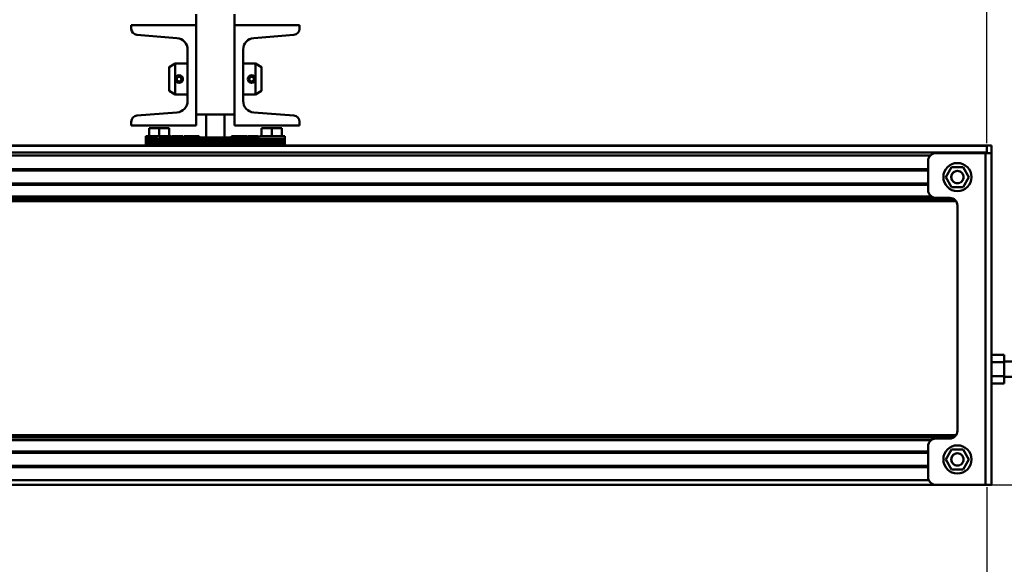
# Model space of a CAD drawing. Units: millimetres. Extents: x 59 to 11939, y 24 to 8424.
# Drawn here: x 4455 to 5002, y 2618 to 2921 of the extents above; entities that cross this region are included whole.
import ezdxf

# ---------------------------------------------------------------- set-up
doc = ezdxf.new("R2010")
doc.units = ezdxf.units.MM
doc.header["$MEASUREMENT"] = 0
doc.layers.add('(1) Shape lines', color=7, linetype='Continuous', lineweight=35, true_color=0x000000)
doc.layers.add('(6) Dimensions', color=7, linetype='Continuous', lineweight=35, true_color=0x000000)
doc.styles.add('Arial', font='arial.ttf')
doc.styles.add('Microsoft YaHei', font='arial.ttf')
doc.dimstyles.new('Vertex Style', dxfattribs={"dimscale": 20, "dimtxt": 0.18, "dimasz": 3.6, "dimexe": 1.8, "dimexo": 0.0625, "dimgap": 1.7, "dimtad": 1, "dimdec": 1, "dimdsep": 46, "dimtxsty": 'Arial', "dimblk1": 'CLOSED', "dimblk2": 'CLOSED', "dimsah": 1, "dimcen": 0.09, "dimdle": 1.8, "dimadec": 1, "dimazin": 2, "dimtfac": 0.65, "dimtdec": 4, "dimtmove": 0, "dimatfit": 3, "dimfxl": 1, "dimtolj": 1, "dimtzin": 0, "dimlwe": 25, "dimarcsym": 0})

# ---------------------------------------------------------------- blocks, each defined once
blk = doc.blocks.new('_Closed')
at = {"color": 0, "linetype": 'ByBlock', "lineweight": -2}
for p, q in [((-1, 0.166667), (0, 0)), ((-1, 0.166667), (-1, -0.166667)), ((0, 0), (-1, -0.166667)), ((0, 0), (-1, 0))]:
    blk.add_line(p, q, dxfattribs=at)
blk = doc.blocks.new('*D21')
at = {"layer": '(6) Dimensions', "color": 9, "lineweight": 25}
for p, q in [((4993.21, 2662.37), (5327.7, 2662.37)), ((5291.7, 2590.37), (5291.7, 545.64)), ((2209.96, 473.64), (5327.7, 473.64))]:
    blk.add_line(p, q, dxfattribs=at)
at = {"layer": 'Defpoints', "color": 0}
for p in [(4991.96, 2662.37), (2208.71, 473.64), (5291.7, 473.64)]:
    blk.add_point(p, dxfattribs=at)
at = {"layer": '(6) Dimensions', "color": 9, "lineweight": 25, "xscale": 72, "yscale": 72, "zscale": 72}
for p, rotation in [((5291.7, 2662.37), 90), ((5291.7, 473.64), 270)]:
    blk.add_blockref('_Closed', p, dxfattribs=dict(at, rotation=rotation))
at = {"layer": '(6) Dimensions', "color": 7, "lineweight": 35, "insert": (5225.34, 1166.24), "char_height": 70, "attachment_point": 5, "rotation": 90, "style": 'Microsoft YaHei'}
blk.add_mtext('\\A1;3235', dxfattribs=at)
blk = doc.blocks.new('*D22')
at = {"layer": '(6) Dimensions', "color": 9, "lineweight": 25}
for p, q in [((4565.02, 3153.93), (5327.7, 3153.93)), ((5291.7, 2734.37), (5291.7, 3081.93)), ((4993.21, 2662.37), (5327.7, 2662.37))]:
    blk.add_line(p, q, dxfattribs=at)
at = {"layer": 'Defpoints', "color": 0}
for p in [(4563.77, 3153.93), (5291.7, 3153.93), (4991.96, 2662.37)]:
    blk.add_point(p, dxfattribs=at)
at = {"layer": '(6) Dimensions', "color": 9, "lineweight": 25, "xscale": 72, "yscale": 72, "zscale": 72}
for p, rotation in [((5291.7, 3153.93), 90), ((5291.7, 2662.37), 270)]:
    blk.add_blockref('_Closed', p, dxfattribs=dict(at, rotation=rotation))
at = {"layer": '(6) Dimensions', "color": 7, "lineweight": 35, "insert": (5225.48, 2908.15), "char_height": 70, "attachment_point": 5, "rotation": 90, "style": 'Microsoft YaHei'}
blk.add_mtext('\\A1;574', dxfattribs=at)
blk = doc.blocks.new('*D26')
at = {"layer": '(6) Dimensions', "color": 9, "lineweight": 25}
for p, q in [((4563.77, 3155.18), (4563.77, 3610.42)), ((4991.96, 2852.02), (4991.96, 3610.42)), ((4635.77, 3574.42), (4919.96, 3574.42))]:
    blk.add_line(p, q, dxfattribs=at)
at = {"layer": 'Defpoints', "color": 0}
for p in [(4991.96, 3574.42), (4563.77, 3153.93), (4991.96, 2850.77)]:
    blk.add_point(p, dxfattribs=at)
at = {"layer": '(6) Dimensions', "color": 9, "lineweight": 25, "xscale": 72, "yscale": 72, "zscale": 72, "rotation": 180}
blk.add_blockref('_Closed', (4563.77, 3574.42), dxfattribs=at)
at = {"layer": '(6) Dimensions', "color": 9, "lineweight": 25, "xscale": 72, "yscale": 72, "zscale": 72}
blk.add_blockref('_Closed', (4991.96, 3574.42), dxfattribs=at)
at = {"layer": '(6) Dimensions', "color": 7, "lineweight": 35, "insert": (4777.87, 3640.78), "char_height": 70, "attachment_point": 5, "style": 'Microsoft YaHei'}
blk.add_mtext('\\A1;500', dxfattribs=at)
blk = doc.blocks.new('*D27')
at = {"layer": '(6) Dimensions', "color": 9, "lineweight": 25}
for p, q in [((1566.43, 2852.02), (1566.43, 3799.68)), ((4991.96, 2852.02), (4991.96, 3799.68)), ((4919.96, 3763.68), (1638.43, 3763.68))]:
    blk.add_line(p, q, dxfattribs=at)
at = {"layer": 'Defpoints', "color": 0}
for p in [(1566.43, 3763.68), (1566.43, 2850.77), (4991.96, 2850.77)]:
    blk.add_point(p, dxfattribs=at)
at = {"layer": '(6) Dimensions', "color": 9, "lineweight": 25, "xscale": 72, "yscale": 72, "zscale": 72, "rotation": 180}
blk.add_blockref('_Closed', (1566.43, 3763.68), dxfattribs=at)
at = {"layer": '(6) Dimensions', "color": 9, "lineweight": 25, "xscale": 72, "yscale": 72, "zscale": 72}
blk.add_blockref('_Closed', (4991.96, 3763.68), dxfattribs=at)
at = {"layer": '(6) Dimensions', "color": 7, "lineweight": 35, "insert": (3279.19, 3830.04), "char_height": 70, "attachment_point": 5, "style": 'Microsoft YaHei'}
blk.add_mtext('\\A1;4000', dxfattribs=at)
blk = doc.blocks.new('*D30')
at = {"layer": '(6) Dimensions', "color": 9, "lineweight": 25}
for p, q in [((4991.96, 2661.12), (4991.96, 1747.57)), ((4362.52, 2121.6), (4362.52, 1747.57)), ((4434.52, 1783.57), (4919.96, 1783.57))]:
    blk.add_line(p, q, dxfattribs=at)
at = {"layer": 'Defpoints', "color": 0}
for p in [(4991.96, 2662.37), (4362.52, 2122.85), (4991.96, 1783.57)]:
    blk.add_point(p, dxfattribs=at)
at = {"layer": '(6) Dimensions', "color": 9, "lineweight": 25, "xscale": 72, "yscale": 72, "zscale": 72, "rotation": 180}
blk.add_blockref('_Closed', (4362.52, 1783.57), dxfattribs=at)
at = {"layer": '(6) Dimensions', "color": 9, "lineweight": 25, "xscale": 72, "yscale": 72, "zscale": 72}
blk.add_blockref('_Closed', (4991.96, 1783.57), dxfattribs=at)
at = {"layer": '(6) Dimensions', "color": 7, "lineweight": 35, "insert": (4677.24, 1849.93), "char_height": 70, "attachment_point": 5, "style": 'Microsoft YaHei'}
blk.add_mtext('\\A1;735', dxfattribs=at)
blk = doc.blocks.new('Crane_WorkSt_1_709e1578-76c4-4778-bc22-347e1e960936')
at = {"layer": '(1) Shape lines', "color": 7, "lineweight": 50, "ltscale": 60}
for p, q in [((3237.5, 2895.78), (3237.5, 2960.78)), ((3262.5, 2895.78), (3262.5, 2960.78)), ((3195.5, 2951.43), (3195.5, 2953.78)), ((3195.5, 2953.78), (3237.5, 2953.78)), ((3262.5, 2953.78), (3304.5, 2953.78)), ((3304.5, 2953.78), (3304.5, 2951.43)), ((3225.1, 2945.37), (3199.18, 2947.44)), ((3300.82, 2947.44), (3274.9, 2945.37)), ((3232, 2904.66), (3232, 2937.9)), ((3268, 2937.9), (3268, 2904.66)), ((3220, 2926.47), (3224, 2928.78)), ((3224, 2918.78), (3224, 2928.78)), ((3224, 2928.78), (3232, 2928.78)), ((3268, 2928.78), (3276, 2928.78)), ((3276, 2928.78), (3276, 2918.78)), ((3276, 2928.78), (3280, 2926.47)), ((3224, 2908.78), (3224, 2918.78)), ((3276, 2918.78), (3276, 2908.78)), ((3224, 2908.78), (3220, 2911.09)), ((3280, 2911.09), (3276, 2908.78)), ((3232, 2908.78), (3224, 2908.78)), ((3276, 2908.78), (3268, 2908.78)), ((3199.18, 2895.12), (3225.1, 2897.19)), ((3237.5, 2895.78), (3237.5, 2888.78)), ((3237.5, 2895.78), (3262.5, 2895.78)), ((3244, 2895.78), (3244, 2881)), ((3256, 2881), (3256, 2895.78)), ((3262.5, 2888.78), (3262.5, 2895.78)), ((3274.9, 2897.19), (3300.82, 2895.12)), ((3195.5, 2888.78), (3195.5, 2891.13)), ((3237.5, 2888.78), (3195.5, 2888.78)), ((3207, 2881.78), (3207, 2887.08)), ((3213.5, 2887.08), (3207, 2887.08)), ((3213.5, 2881.78), (3213.5, 2887.08)), ((3220, 2887.08), (3213.5, 2887.08)), ((3220, 2881.78), (3220, 2887.08)), ((3304.5, 2888.78), (3262.5, 2888.78)), ((3280, 2881.78), (3280, 2887.08)), ((3286.5, 2887.08), (3280, 2887.08)), ((3286.5, 2881.78), (3286.5, 2887.08)), ((3293, 2887.08), (3286.5, 2887.08)), ((3293, 2881.78), (3293, 2887.08)), ((3304.5, 2891.13), (3304.5, 2888.78)), ((3205, 2881.78), (3205, 2880.12)), ((3205, 2881.78), (3206.46, 2881.78)), ((3295, 2880.12), (3205, 2880.12)), ((3205, 2880.12), (3205, 2878.87)), ((3295, 2878.87), (3205, 2878.87)), ((3205, 2878.87), (3205, 2877.16)), ((3207, 2881.78), (3208.01, 2881.78)), ((3212.49, 2881.78), (3208.26, 2881.78)), ((3212.49, 2881.78), (3213.5, 2881.78)), ((3213.5, 2881.78), (3214.51, 2881.78)), ((3218.74, 2881.78), (3214.51, 2881.78)), ((3218.99, 2881.78), (3220, 2881.78)), ((3220.55, 2881.78), (3221.5, 2881.78)), ((3221.5, 2881.45), (3221.5, 2881.74)), ((3222, 2881.78), (3222, 2881.39)), ((3222, 2881.78), (3229, 2881.78)), ((3229, 2881.24), (3229, 2881.78)), ((3229.5, 2881.78), (3229.5, 2881.23)), ((3229.5, 2881.78), (3239.5, 2881.78)), ((3239.5, 2881.08), (3239.5, 2881.78)), ((3239.53, 2881.01), (3239.53, 2881)), ((3259.51, 2881), (3240.49, 2881)), ((3260.47, 2881.01), (3260.47, 2880.99)), ((3260.5, 2881.78), (3260.5, 2881.08)), ((3260.5, 2881.78), (3270.5, 2881.78)), ((3270.5, 2881.23), (3270.5, 2881.78)), ((3271, 2881.78), (3271, 2881.24)), ((3271, 2881.78), (3278, 2881.78)), ((3278, 2881.39), (3278, 2881.78)), ((3278.5, 2881.78), (3295, 2881.78)), ((3278.5, 2881.74), (3278.5, 2881.45)), ((3280, 2881.78), (3280.61, 2881.78)), ((3286.13, 2881.78), (3286.5, 2881.78)), ((3286.5, 2881.78), (3286.87, 2881.78)), ((3292.39, 2881.78), (3293, 2881.78)), ((3295, 2880.12), (3295, 2881.78)), ((3295, 2878.87), (3295, 2880.12)), ((3295, 2877.16), (3295, 2878.87)), ((3750, 2875.78), (259.5, 2875.78)), ((3750, 2875.55), (259.5, 2875.55)), ((3205, 2877.16), (3205, 2875.78)), ((3295, 2877.16), (3205, 2877.16)), ((3295, 2875.78), (3295, 2877.16)), ((3750, 2875.78), (3753, 2875.78)), ((3750, 2870.78), (3750, 2875.78)), ((3750, 2871.22), (3750, 2875.55)), ((3753, 2875.78), (3753, 2870.78)), ((3750, 2871.22), (259.5, 2871.22)), ((3713.46, 2869.31), (259.5, 2869.31)), ((3712, 2865.78), (3712, 2846.78)), ((3749.2, 2870.78), (3717, 2870.78)), ((3753, 2870.78), (3749.2, 2870.78)), ((3749.2, 2870.78), (3749.2, 2655.78)), ((3753, 2870.78), (3753, 2655.78)), ((3712, 2860.33), (259.5, 2860.33)), ((3712, 2859.53), (259.5, 2859.53)), ((3727.25, 2861.78), (3723.51, 2855.28)), ((3734.75, 2861.78), (3727.25, 2861.78)), ((3738.49, 2855.28), (3734.75, 2861.78)), ((3723.51, 2855.28), (3727.25, 2848.78)), ((3734.75, 2848.78), (3738.49, 2855.28)), ((3712, 2851.03), (259.5, 2851.03)), ((3712, 2850.23), (259.5, 2850.23)), ((3727.25, 2848.78), (3734.75, 2848.78)), ((3714.15, 2842.72), (259.5, 2842.72)), ((3728.38, 2841.16), (259.5, 2841.16)), ((3717, 2841.78), (3726, 2841.78)), ((3730.09, 2839.6), (259.5, 2839.6)), ((3731, 2836.78), (3731, 2690.78)), ((3753, 2739.98), (3761.4, 2739.98)), ((3761.4, 2735.38), (3761.4, 2739.98)), ((3753, 2735.38), (3761.4, 2735.38)), ((3761.4, 2735.78), (3769.08, 2735.78)), ((3761.4, 2726.18), (3761.4, 2735.38)), ((3753, 2726.18), (3761.4, 2726.18)), ((3761.4, 2721.58), (3761.4, 2726.18)), ((3769.08, 2725.78), (3761.4, 2725.78)), ((3753, 2721.58), (3761.4, 2721.58)), ((3730.09, 2687.96), (259.5, 2687.96)), ((3728.38, 2686.4), (259.5, 2686.4)), ((3714.15, 2684.84), (259.5, 2684.84)), ((3712, 2680.78), (3712, 2660.78)), ((3726, 2685.78), (3717, 2685.78)), ((3712, 2677.33), (259.5, 2677.33)), ((3712, 2676.53), (259.5, 2676.53)), ((3727.25, 2678.78), (3723.51, 2672.28)), ((3734.75, 2678.78), (3727.25, 2678.78)), ((3738.49, 2672.28), (3734.75, 2678.78)), ((3712, 2668.03), (259.5, 2668.03)), ((3723.51, 2672.28), (3727.25, 2665.78)), ((3734.75, 2665.78), (3738.49, 2672.28)), ((3712, 2667.23), (259.5, 2667.23)), ((3727.25, 2665.78), (3734.75, 2665.78)), ((3712.46, 2658.78), (259.5, 2658.78)), ((3717, 2655.78), (259.5, 2655.78)), ((3717, 2655.78), (3749.2, 2655.78)), ((3749.2, 2655.78), (3753, 2655.78))]:
    blk.add_line(p, q, dxfattribs=at)
at = {"layer": '(1) Shape lines', "color": 7, "lineweight": 50, "ltscale": 20}
for p, q in [((3205.87, 2881.25), (3206.21, 2881.32)), ((3220.55, 2881.78), (3220.67, 2881.33)), ((3220.55, 2881.76), (3220.74, 2881.47)), ((3220.74, 2881.47), (3221.06, 2881.25)), ((3221.04, 2881.27), (3221.22, 2881.24)), ((3279.43, 2881.75), (3279.45, 2881.78)), ((3293.56, 2881.78), (3293.56, 2881.78))]:
    blk.add_line(p, q, dxfattribs=at)
at = {"layer": '(1) Shape lines', "color": 7, "lineweight": 50, "ltscale": 60}
for points in [[(3220, 2926.41), (3220, 2926.47), (3220, 2911.15)], [(3280, 2911.15), (3280, 2926.47), (3280, 2926.41)], [(3205.98, 2881.26), (3205.87, 2881.25), (3205.53, 2881.16), (3205.57, 2881.06), (3205.85, 2880.98), (3206.34, 2880.9), (3207.02, 2880.83), (3207.87, 2880.76), (3209.38, 2880.67), (3211.13, 2880.61), (3212.3, 2880.59)], [(3206.46, 2881.78), (3207, 2881.78)], [(3208.01, 2881.78), (3208.26, 2881.78)], [(3213.5, 2881.58), (3208.26, 2881.78)], [(3218.74, 2881.78), (3213.5, 2881.58)], [(3213.5, 2880.58), (3215.52, 2880.6), (3217.42, 2880.66), (3218.4, 2880.71), (3219.26, 2880.77), (3219.99, 2880.83), (3220.6, 2880.9), (3221.06, 2880.97), (3221.36, 2881.04), (3221.49, 2881.11), (3221.44, 2881.17), (3221.22, 2881.24), (3221.05, 2881.26)], [(3218.74, 2881.78), (3218.99, 2881.78)], [(3220, 2881.78), (3220.55, 2881.78)], [(3225.2, 2881.23), (3221.5, 2881.45)], [(3240.49, 2881), (3239.53, 2881.01)], [(3260.47, 2881.01), (3259.51, 2881)], [(3278.5, 2881.45), (3274.8, 2881.23)], [(3280, 2881.78), (3279.45, 2881.78)], [(3286.13, 2881.78), (3280.61, 2881.78)], [(3292.39, 2881.78), (3286.87, 2881.78)], [(3293.56, 2881.78), (3293, 2881.78)]]:
    blk.add_lwpolyline(points, dxfattribs=at)
at = {"layer": '(1) Shape lines', "color": 7, "lineweight": 50, "ltscale": 20}
blk.add_lwpolyline([(3205.95, 2881.14), (3206.27, 2881.36), (3206.46, 2881.78)], dxfattribs=at)
at = {"layer": '(1) Shape lines', "color": 7, "lineweight": 50, "ltscale": 60}
for centre, radius in [((3226.5, 2918.78), 2.5), ((3226.5, 2918.78), 1.5), ((3273.5, 2918.78), 2.5), ((3273.5, 2918.78), 1.5), ((3731, 2855.28), 9.1), ((3731, 2855.28), 4), ((3731, 2672.28), 9.1), ((3731, 2672.28), 4)]:
    blk.add_circle(centre, radius, dxfattribs=at)
for centre, radius, start, end in [((3199.5, 2951.43), 4, 180, 265.43), ((3300.5, 2951.43), 4, 274.57, 0), ((3224.5, 2937.9), 7.5, 0, 85.43), ((3275.5, 2937.9), 7.5, 94.57, 180), ((3224.5, 2904.66), 7.5, 274.57, 0), ((3275.5, 2904.66), 7.5, 180, 265.43), ((3199.5, 2891.13), 4, 94.57, 180), ((3300.5, 2891.13), 4, 0, 85.43), ((3717, 2865.78), 5, 90, 180), ((3731, 2855.28), 4, 173.11947, 181.9396), ((3731, 2855.28), 4, 175.01827, 181.75088), ((3731, 2855.28), 4, 187.40681, 195.66412), ((3731, 2855.28), 4, 189.82166, 194.02686), ((3731, 2855.28), 4, 157.25631, 168.2406), ((3731, 2855.28), 4, 165.97314, 167.03943), ((3731, 2855.28), 4, 160.24244, 161.43824), ((3731, 2855.28), 4, 201.35067, 209.4312), ((3731, 2855.28), 4, 204.67097, 204.67207), ((3731, 2855.28), 4, 140.88251, 154.55812), ((3731, 2855.28), 4, 151.90279, 152.3266), ((3731, 2855.28), 4, 145.48445, 146.57707), ((3731, 2855.28), 4, 215.16419, 223.27728), ((3731, 2855.28), 4, 127.19525, 137.0315), ((3731, 2855.28), 4, 130.73865, 132.24833), ((3731, 2855.28), 4, 113.48901, 122.05059), ((3731, 2855.28), 4, 116.00157, 118.09721), ((3731, 2855.28), 4, 99.7528, 107.92313), ((3731, 2855.28), 4, 101.27094, 104.02686), ((3731, 2855.28), 4, 72.07687, 80.2472), ((3731, 2855.28), 4, 75.97314, 78.72906), ((3731, 2855.28), 4, 57.94941, 66.51099), ((3731, 2855.28), 4, 61.90279, 63.99843), ((3731, 2855.28), 4, 42.9685, 52.80475), ((3731, 2855.28), 4, 47.75167, 49.26135), ((3731, 2855.28), 4, 316.72272, 324.83581), ((3731, 2855.28), 4, 25.44188, 39.11749), ((3731, 2855.28), 4, 33.42293, 34.51555), ((3731, 2855.28), 4, 330.5688, 338.64933), ((3731, 2855.28), 4, 27.6734, 28.09721), ((3731, 2855.28), 4, 335.32801, 335.32903), ((3731, 2855.28), 4, 11.7594, 22.74369), ((3731, 2855.28), 4, 18.56176, 19.75756), ((3731, 2855.28), 4, 344.33588, 352.59319), ((3731, 2855.28), 4, 12.96057, 14.02686), ((3731, 2855.28), 4, 345.97314, 350.17834), ((3731, 2855.28), 4, 358.0604, 6.88053), ((3731, 2855.28), 4, 358.24912, 4.98173), ((3717, 2846.78), 5, 180, 270), ((3731, 2855.28), 4, 228.91437, 237.29713), ((3731, 2855.28), 4, 242.62902, 251.83786), ((3731, 2855.28), 4, 250.41197, 250.41253), ((3731, 2855.28), 4, 256.32175, 283.67825), ((3731, 2855.28), 4, 288.16214, 297.37098), ((3731, 2855.28), 4, 302.70287, 311.08563), ((3731, 2855.28), 4, 320.39373, 320.39444), ((3726, 2836.78), 5, 0, 90), ((3726, 2690.78), 5, 270, 0), ((3717, 2680.78), 5, 90, 180), ((3731, 2672.28), 4, 140.88251, 154.55812), ((3731, 2672.28), 4, 145.48445, 146.57707), ((3731, 2672.28), 4, 127.19525, 137.0315), ((3731, 2672.28), 4, 130.73865, 132.24833), ((3731, 2672.28), 4, 113.48901, 122.05059), ((3731, 2672.28), 4, 116.00157, 118.09721), ((3731, 2672.28), 4, 99.7528, 107.92313), ((3731, 2672.28), 4, 101.27094, 104.02686), ((3731, 2672.28), 4, 72.07687, 80.2472), ((3731, 2672.28), 4, 75.97314, 78.72906), ((3731, 2672.28), 4, 57.94941, 66.51099), ((3731, 2672.28), 4, 61.90279, 63.99843), ((3731, 2672.28), 4, 42.9685, 52.80475), ((3731, 2672.28), 4, 47.75167, 49.26135), ((3731, 2672.28), 4, 25.44188, 39.11749), ((3731, 2672.28), 4, 33.42293, 34.51555), ((3731, 2672.28), 4, 173.11947, 181.9396), ((3731, 2672.28), 4, 175.01827, 181.75088), ((3731, 2672.28), 4, 187.40681, 195.66412), ((3731, 2672.28), 4, 189.82166, 194.02686), ((3731, 2672.28), 4, 157.25631, 168.2406), ((3731, 2672.28), 4, 165.97314, 167.03943), ((3731, 2672.28), 4, 160.24244, 161.43824), ((3731, 2672.28), 4, 201.35067, 209.4312), ((3731, 2672.28), 4, 151.90279, 152.3266), ((3731, 2672.28), 4, 215.16419, 223.27728), ((3731, 2672.28), 4, 228.91437, 237.29713), ((3731, 2672.28), 4, 242.62902, 251.83786), ((3731, 2672.28), 4, 250.41197, 250.41371), ((3731, 2672.28), 4, 256.32175, 283.67825), ((3731, 2672.28), 4, 288.16214, 297.37098), ((3731, 2672.28), 4, 289.58752, 289.58803), ((3731, 2672.28), 4, 302.70287, 311.08563), ((3731, 2672.28), 4, 316.72272, 324.83581), ((3731, 2672.28), 4, 330.5688, 338.64933), ((3731, 2672.28), 4, 27.6734, 28.09721), ((3731, 2672.28), 4, 335.32854, 335.32903), ((3731, 2672.28), 4, 11.7594, 22.74369), ((3731, 2672.28), 4, 18.56176, 19.75756), ((3731, 2672.28), 4, 344.33588, 352.59319), ((3731, 2672.28), 4, 12.96057, 14.02686), ((3731, 2672.28), 4, 345.97314, 350.17834), ((3731, 2672.28), 4, 358.0604, 6.88053), ((3731, 2672.28), 4, 358.24912, 4.98173), ((3717, 2660.78), 5, 180, 270)]:
    blk.add_arc(centre, radius, start, end, dxfattribs=at)
for centre, major_axis, start_param, end_param in [((3147.5, 2481.78), (1480, 0), 1.508577, 1.518275), ((3352.5, 2481.78), (-1480, 0), 4.76491, 4.774609)]:
    blk.add_ellipse(centre, major_axis=major_axis, ratio=0.27027, start_param=start_param, end_param=end_param, dxfattribs=at)

msp = doc.modelspace()

# ---------------------------------------------------------------- block references
at = {"color": 7, "xscale": 0.8563844756075379, "yscale": 0.8563844756075379}
msp.add_blockref('Crane_WorkSt_1_709e1578-76c4-4778-bc22-347e1e960936', (1780.522, 388), dxfattribs=at)

# ---------------------------------------------------------------- dimensions: what is measured, and where the dimension line sits
at = {"layer": '(6) Dimensions', "color": 0, "lineweight": 35}
for base, p1, p2, picture, middle in [((1566.426, 3763.68), (4991.964, 2850.774), (1566.426, 2850.774), '*D27', (3279.195, 3763.68)), ((4991.964, 3574.419), (4563.771, 3153.934), (4991.964, 2850.774), '*D26', (4777.868, 3574.419)), ((4991.964, 1783.575), (4362.521, 2122.847), (4991.964, 2662.369), '*D30', (4677.242, 1783.575))]:
    dim = msp.add_linear_dim(base=base, p1=p1, p2=p2, dimstyle='Vertex Style', override={"dimtxt": 3.5, "dimgap": 1.53125, "dimlfac": 1.1677, "dimtxsty": 'Microsoft YaHei', "dimcen": 0, "dimclrd": 9, "dimclre": 9, "dimclrt": 7, "dimlwd": 25}, dxfattribs=at)
    dim.commit()
    dim.dimension.update_dxf_attribs({"geometry": picture, "text_midpoint": middle, "dimtype": 160})
for base, p2, override, picture, middle in [((5291.698, 3153.934), (4563.771, 3153.934), {"dimtxt": 3.5, "dimgap": 1.53125, "dimlfac": 1.1677, "dimtxsty": 'Microsoft YaHei', "dimcen": 0, "dimclrd": 9, "dimclre": 9, "dimclrt": 7, "dimlwd": 25}, '*D22', (5291.698, 2908.151)), ((5291.698, 473.638), (2208.714, 473.638), {"dimtxt": 3.5, "dimgap": 1.53125, "dimlfac": 1.478026, "dimtxsty": 'Microsoft YaHei', "dimcen": 0, "dimclrd": 9, "dimclre": 9, "dimclrt": 7, "dimlwd": 25}, '*D21', (5291.698, 1166.239))]:
    dim = msp.add_linear_dim(base=base, p1=(4991.964, 2662.369), p2=p2, angle=90, dimstyle='Vertex Style', override=override, dxfattribs=at)
    dim.commit()
    dim.dimension.update_dxf_attribs({"geometry": picture, "text_midpoint": middle, "dimtype": 160})

doc.saveas('drawing.dxf')
